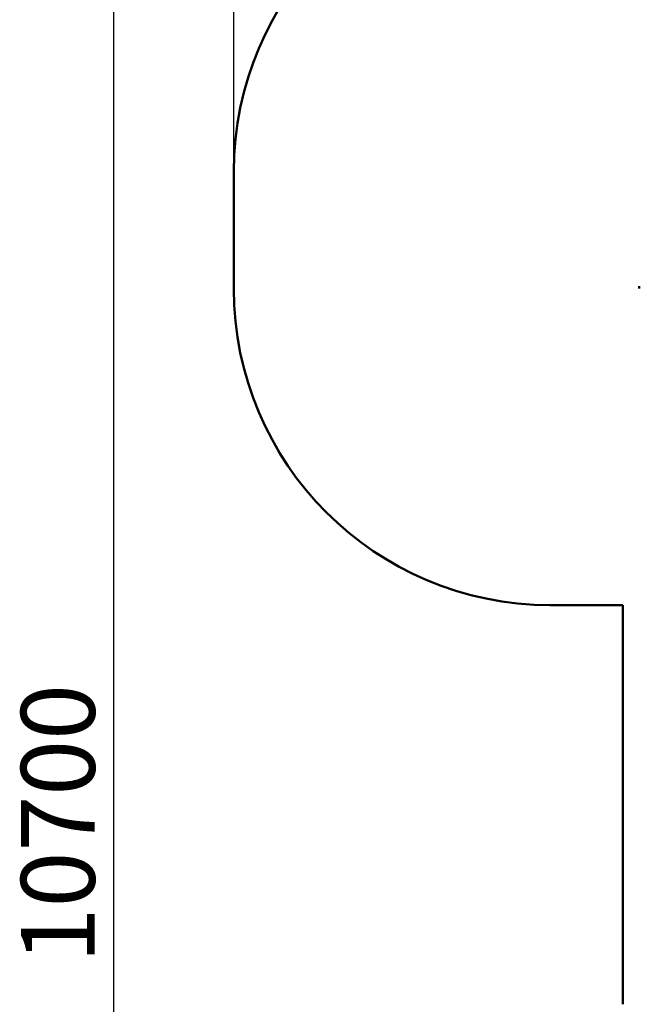
# Model space of a CAD drawing. Units: millimetres. Extents: x 4483 to 15599, y 8689 to 20423.
# Drawn here: x 4483 to 7423, y 13224 to 17896 of the extents above; entities that cross this region are included whole.
import ezdxf

# ---------------------------------------------------------------- set-up
doc = ezdxf.new("R2010")
doc.units = ezdxf.units.MM
doc.header["$LTSCALE"] = 100
doc.layers.add('Widoczne (ISO)', color=7, linetype='Continuous', lineweight=50)
doc.layers.add('Wymiar (ISO)', color=7, linetype='Continuous', lineweight=25)
doc.styles.add('Tekst notatki (ISO)', font='tahoma.ttf')
doc.dimstyles.new('Domyślne (ISO)', dxfattribs={"dimscale": 100, "dimtxt": 3.5, "dimasz": 2.5, "dimexe": 3.175, "dimexo": 0, "dimgap": 0.762, "dimtad": 1, "dimrnd": 1e-08, "dimzin": 0, "dimtxsty": 'Tekst notatki (ISO)', "dimcen": 0.09, "dimdle": 10, "dimclrd": 256, "dimclre": 256, "dimclrt": 256, "dimazin": 0, "dimtfac": 1.001486, "dimtmove": 0, "dimatfit": 3, "dimfxl": 0, "dimtolj": 1, "dimtzin": 0, "dimlwd": -1, "dimlwe": -1, "dimarcsym": 0})

# ---------------------------------------------------------------- blocks, each defined once
blk = doc.blocks.new('*D5')
at = {"layer": 'Defpoints', "color": 0}
for p in [(5499.2, 19976.2), (5499.2, 17176.2), (15599.4, 13026.9)]:
    blk.add_point(p, dxfattribs=at)
at = {"layer": 'Wymiar (ISO)'}
for p, q in [((5499.2, 17176.2), (5499.2, 20293.7)), ((15599.4, 13026.9), (15599.4, 20293.7)), ((15349.4, 19976.2), (5749.2, 19976.2))]:
    blk.add_line(p, q, dxfattribs=at)
for points in [[(5749.2, 20017.9), (5749.2, 19934.6), (5499.2, 19976.2)], [(15349.4, 20017.9), (15349.4, 19934.6), (15599.4, 19976.2)]]:
    blk.add_solid(points, dxfattribs=at)
at = {"layer": 'Wymiar (ISO)', "insert": (9928.7, 20416.8), "char_height": 350, "attachment_point": 1, "style": 'Tekst notatki (ISO)'}
blk.add_mtext('\\A1;10100', dxfattribs=at)
blk = doc.blocks.new('*D6')
at = {"layer": 'Defpoints', "color": 0}
for p in [(4929.7, 19389.1), (9641.3, 19389.1), (12372.8, 8689)]:
    blk.add_point(p, dxfattribs=at)
at = {"layer": 'Wymiar (ISO)'}
for p, q in [((9641.3, 19389.1), (4612.2, 19389.1)), ((4929.7, 8939), (4929.7, 19139.1)), ((12372.8, 8689), (4612.2, 8689))]:
    blk.add_line(p, q, dxfattribs=at)
for points in [[(4888, 19139.1), (4971.4, 19139.1), (4929.7, 19389.1)], [(4888, 8939), (4971.4, 8939), (4929.7, 8689)]]:
    blk.add_solid(points, dxfattribs=at)
at = {"layer": 'Wymiar (ISO)', "insert": (4489.2, 13418.4), "char_height": 350, "attachment_point": 1, "rotation": 90, "style": 'Tekst notatki (ISO)'}
blk.add_mtext('\\A1;10700', dxfattribs=at)

msp = doc.modelspace()

# ---------------------------------------------------------------- linework, layer by layer
at = {"layer": 'Widoczne (ISO)'}
for p, q in [((5499.2, 16618.2), (5499.2, 17176.2)), ((7423.1, 16620.2), (7423.1, 16631.2)), ((7345.3, 15118.2), (6999.2, 15118.2)), ((7345.3, 13223.6), (7345.3, 15118.2))]:
    msp.add_line(p, q, dxfattribs=at)
for centre, start, end in [((6999.2, 17176.2), 90, 180), ((6999.2, 16618.2), 180, 270)]:
    msp.add_arc(centre, 1500, start, end, dxfattribs=at)

# ---------------------------------------------------------------- dimensions: what is measured, and where the dimension line sits
at = {"layer": 'Wymiar (ISO)'}
for base, p1, p2, angle, picture, middle in [((5499.2, 19976.2), (15599.4, 13026.9), (5499.2, 17176.2), 180, '*D5', (10549.3, 19976.2)), ((4929.7, 19389.1), (12372.8, 8689), (9641.3, 19389.1), 90, '*D6', (4929.7, 14039))]:
    dim = msp.add_linear_dim(base=base, p1=p1, p2=p2, angle=angle, dimstyle='Domyślne (ISO)', override={"dimdec": 0, "dimtp": 0, "dimtm": 0, "dimtdec": 2, "dimtofl": 0, "dimatfit": 1}, dxfattribs=at)
    dim.commit()
    dim.dimension.update_dxf_attribs({"geometry": picture, "text_midpoint": middle, "dimtype": 160})

doc.saveas('drawing.dxf')
